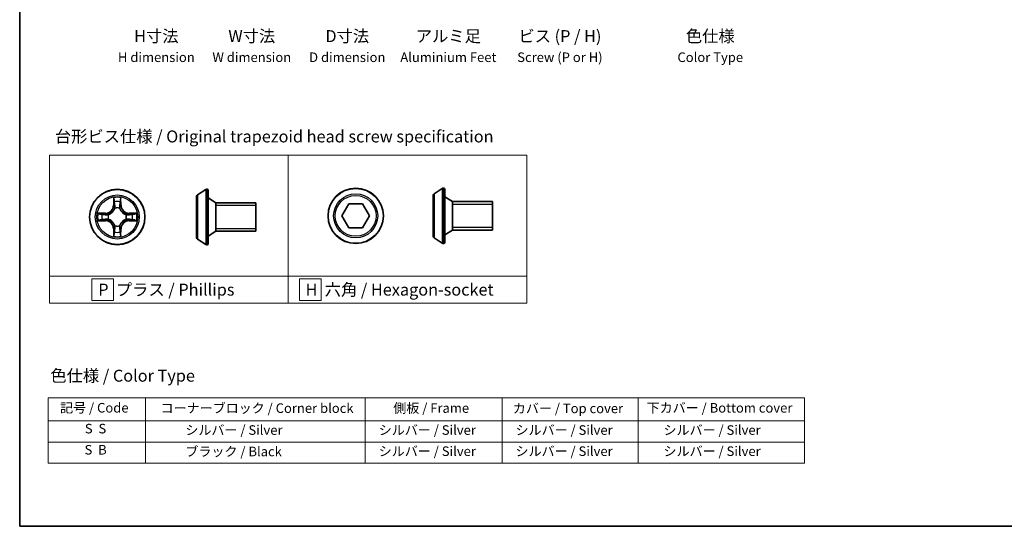
# Model space of a CAD drawing. Units: millimetres. Extents: x 7 to 8659, y 4 to 2112.
# Drawn here: x 7 to 110, y 4 to 57 of the extents above; entities that cross this region are included whole.
import ezdxf

# ---------------------------------------------------------------- set-up
doc = ezdxf.new("R2010")
doc.units = ezdxf.units.MM
doc.header["$LTSCALE"] = 0.5
for name, color, linetype, lineweight in [('Border (ISO)', 7, 'Continuous', 35), ('Sketch Geometry (ISO)', 7, 'Continuous', 18), ('Symbol (ISO)', 7, 'Continuous', 18), ('Visible (ISO)', 7, 'Continuous', 35), ('Visible Narrow (ISO)', 7, 'Continuous', 25)]:
    doc.layers.add(name, color=color, linetype=linetype, lineweight=lineweight)
doc.styles.add('Note Text (TK)', font='txt')
doc.styles.add('Note Text (TK2)', font='txt')

# ---------------------------------------------------------------- blocks, each defined once
blk = doc.blocks.new('Borders tk図枠')
at = {"layer": 'Border (ISO)'}
for p, q in [((14.5, 289), (14.5, 8)), ((14.5, 8), (405.5, 8))]:
    blk.add_line(p, q, dxfattribs=at)
blk = doc.blocks.new('Table2')
at = {"layer": 'Symbol (ISO)'}
for p, q in [((20.46, 34.92), (178.92, 34.92)), ((20.46, 34.92), (20.46, 30.08)), ((40.88, 34.92), (40.88, 30.08)), ((86.89, 34.92), (86.89, 30.08)), ((115.55, 34.92), (115.55, 30.08)), ((144.11, 34.92), (144.11, 30.08)), ((178.92, 34.92), (178.92, 30.08)), ((20.46, 30.08), (178.92, 30.08)), ((20.46, 30.08), (20.46, 21.22)), ((40.88, 30.08), (40.88, 21.22)), ((86.89, 30.08), (86.89, 21.22)), ((115.55, 30.08), (115.55, 21.22)), ((144.11, 30.08), (144.11, 21.22)), ((178.92, 30.08), (178.92, 21.22)), ((20.46, 25.65), (178.92, 25.65)), ((20.46, 21.22), (178.92, 21.22))]:
    blk.add_line(p, q, dxfattribs=at)
at = {"layer": 'Symbol (ISO)', "color": 7, "char_height": 2, "attachment_point": 7, "style": 'Note Text (TK2)'}
for s, insert in [('記号 / Code', (22.96, 31.2)), ('コーナーブロック / Corner block', (44.01, 31.12)), ('側板 / Frame', (92.77, 31.14)), ('カバー / Top cover', (117.82, 31.07)), ('下カバー / Bottom cover', (145.85, 31.18)), ('S  S', (28.15, 26.83)), ('            シルバー / Silver', (41.88, 26.53)), ('   シルバー / Silver', (87.89, 26.53)), ('   シルバー / Silver', (116.55, 26.53)), ('       シルバー / Silver', (145.11, 26.53)), ('S  B', (28.09, 22.4)), ('            ブラック / Black', (41.88, 22.04)), ('   シルバー / Silver', (87.89, 22.1)), ('   シルバー / Silver', (116.55, 22.1)), ('       シルバー / Silver', (145.11, 22.1))]:
    blk.add_mtext(s, dxfattribs=dict(at, insert=insert))

msp = doc.modelspace()

# ---------------------------------------------------------------- linework, layer by layer
at = {"layer": 'Sketch Geometry (ISO)'}
for p, q in [((10.3819, 42.8499), (35.3819, 42.8499)), ((10.3819, 30.2074), (10.3819, 42.8499)), ((35.3819, 42.8499), (35.3819, 30.2074)), ((35.3819, 42.8499), (60.3819, 42.8499)), ((35.3819, 30.2074), (35.3819, 42.8499)), ((60.3819, 42.8499), (60.3819, 30.2074)), ((35.3819, 30.2074), (10.3819, 30.2074)), ((10.3819, 30.2074), (35.3819, 30.2074)), ((10.3819, 27.3499), (10.3819, 30.2074)), ((60.3819, 30.2074), (35.3819, 30.2074)), ((35.3819, 30.2074), (35.3819, 27.3499)), ((35.3819, 30.2074), (60.3819, 30.2074)), ((35.3819, 27.3499), (35.3819, 30.2074)), ((60.3819, 30.2074), (60.3819, 27.3499)), ((17.0725, 29.9037), (14.8225, 29.9037)), ((14.8225, 29.9037), (14.8225, 27.6537)), ((17.0725, 27.6537), (17.0725, 29.9037)), ((38.8202, 29.9037), (36.5702, 29.9037)), ((36.5702, 29.9037), (36.5702, 27.6537)), ((38.8202, 27.6537), (38.8202, 29.9037)), ((35.3819, 27.3499), (10.3819, 27.3499)), ((14.8225, 27.6537), (17.0725, 27.6537)), ((60.3819, 27.3499), (35.3819, 27.3499)), ((36.5702, 27.6537), (38.8202, 27.6537))]:
    msp.add_line(p, q, dxfattribs=at)
at = {"layer": 'Visible (ISO)'}
for p, q in [((25.8769, 38.6955), (26.7362, 39.2541)), ((26.8859, 39.2864), (26.8452, 39.2864)), ((50.6626, 38.814), (51.5219, 39.3725)), ((51.6716, 39.4048), (51.6309, 39.4048)), ((51.7716, 39.3048), (51.7716, 33.7048)), ((25.7859, 38.5278), (25.7859, 34.2449)), ((26.9859, 39.1864), (26.9859, 33.5864)), ((27.7859, 37.8864), (26.9859, 38.3864)), ((50.5716, 38.6463), (50.5716, 34.3633)), ((52.5716, 38.0048), (51.7716, 38.5048)), ((27.7859, 37.8864), (27.7859, 34.8864)), ((31.9859, 37.8864), (27.7859, 37.8864)), ((27.7859, 37.8864), (27.7859, 34.8864)), ((31.9859, 37.8864), (31.9859, 34.8864)), ((41.0037, 36.5048), (41.7254, 37.7548)), ((41.7254, 37.7548), (43.1687, 37.7548)), ((43.1687, 37.7548), (43.8904, 36.5048)), ((52.5716, 38.0048), (52.5716, 35.0048)), ((56.7716, 38.0048), (52.5716, 38.0048)), ((52.5716, 38.0048), (52.5716, 35.0048)), ((56.7716, 38.0048), (56.7716, 35.0048)), ((41.7254, 35.2548), (41.0037, 36.5048)), ((43.8904, 36.5048), (43.1687, 35.2548)), ((43.1687, 35.2548), (41.7254, 35.2548)), ((25.8769, 34.0772), (26.7362, 33.5187)), ((27.7859, 34.8864), (26.9859, 34.3864)), ((31.9859, 34.8864), (27.7859, 34.8864)), ((50.6626, 34.1957), (51.5219, 33.6371)), ((52.5716, 35.0048), (51.7716, 34.5048)), ((56.7716, 35.0048), (52.5716, 35.0048)), ((26.8859, 33.4864), (26.8452, 33.4864)), ((51.6716, 33.6048), (51.6309, 33.6048))]:
    msp.add_line(p, q, dxfattribs=at)
for centre in [(17.4717, 36.3864), (42.447, 36.5048)]:
    msp.add_circle(centre, 2.9, dxfattribs=at)
for centre, radius, start, end in [((26.8452, 39.0864), 0.2, 90, 123.023868), ((26.8859, 39.1864), 0.1, 0, 90), ((51.6309, 39.2048), 0.2, 90, 123.023868), ((51.6716, 39.3048), 0.1, 0, 90), ((25.9859, 38.5278), 0.2, 123.023868, 180), ((50.7716, 38.6463), 0.2, 123.023868, 180), ((25.9859, 34.2449), 0.2, 180, 236.976132), ((50.7716, 34.3633), 0.2, 180, 236.976132), ((26.8452, 33.6864), 0.2, 236.976132, 270), ((26.8859, 33.5864), 0.1, 270, 0), ((51.6309, 33.8048), 0.2, 236.976132, 270), ((51.6716, 33.7048), 0.1, 270, 0)]:
    msp.add_arc(centre, radius, start, end, dxfattribs=at)
at = {"layer": 'Visible Narrow (ISO)'}
for p, q in [((26.7362, 39.2541), (26.7362, 33.5187)), ((26.8452, 39.2864), (26.8452, 33.4864)), ((26.8859, 33.4864), (26.8859, 39.2864)), ((51.5219, 39.3725), (51.5219, 33.6371)), ((51.6309, 39.4048), (51.6309, 33.6048)), ((51.6716, 33.6048), (51.6716, 39.4048)), ((17.0813, 38.4091), (17.0677, 37.6296)), ((17.8758, 37.6296), (17.8622, 38.4091)), ((25.8769, 38.6955), (25.8769, 34.0772)), ((50.6626, 38.814), (50.6626, 34.1957)), ((17.1175, 37.6287), (17.0677, 37.6296)), ((17.1175, 37.6287), (17.126, 38.1188)), ((17.1175, 37.6287), (17.1901, 37.6274)), ((17.2306, 37.3027), (17.2252, 37.3233)), ((17.7183, 37.3233), (17.7128, 37.3027)), ((17.826, 37.6287), (17.7533, 37.6274)), ((17.8174, 38.1188), (17.826, 37.6287)), ((17.826, 37.6287), (17.8758, 37.6296)), ((31.9859, 37.5854), (27.7859, 37.5854)), ((56.7716, 37.7038), (52.5716, 37.7038)), ((16.2285, 36.7904), (15.449, 36.7768)), ((15.7393, 36.7321), (16.2294, 36.7406)), ((16.2294, 36.7406), (16.2285, 36.7904)), ((16.2294, 36.7406), (16.2307, 36.668)), ((16.2294, 36.0321), (16.2307, 36.1048)), ((16.5348, 36.6329), (16.5554, 36.6275)), ((16.5554, 36.1453), (16.5348, 36.1399)), ((18.388, 36.6275), (18.4086, 36.6329)), ((18.4086, 36.1399), (18.388, 36.1453)), ((18.7141, 36.7406), (18.7128, 36.668)), ((18.7141, 36.0321), (18.7128, 36.1048)), ((18.7141, 36.7406), (18.7149, 36.7904)), ((18.7141, 36.7406), (19.2041, 36.7321)), ((19.4945, 36.7768), (18.7149, 36.7904)), ((15.449, 35.9959), (16.2285, 35.9823)), ((16.2294, 36.0321), (15.7393, 36.0407)), ((16.2294, 36.0321), (16.2285, 35.9823)), ((17.1175, 35.1441), (17.0677, 35.1432)), ((17.0677, 35.1432), (17.0813, 34.3637)), ((17.1175, 35.1441), (17.1901, 35.1453)), ((17.126, 34.654), (17.1175, 35.1441)), ((17.2252, 35.4495), (17.2306, 35.4701)), ((17.7128, 35.4701), (17.7183, 35.4495)), ((17.826, 35.1441), (17.7533, 35.1453)), ((17.826, 35.1441), (17.8174, 34.654)), ((17.826, 35.1441), (17.8758, 35.1432)), ((17.8622, 34.3637), (17.8758, 35.1432)), ((19.2041, 36.0407), (18.7141, 36.0321)), ((18.7141, 36.0321), (18.7149, 35.9823)), ((18.7149, 35.9823), (19.4945, 35.9959)), ((27.7859, 35.1874), (31.9859, 35.1874)), ((52.5716, 35.3058), (56.7716, 35.3058))]:
    msp.add_line(p, q, dxfattribs=at)
for centre, radius in [((17.4717, 36.3864), 2.8677), ((42.447, 36.5048), 2.8677), ((17.4717, 36.3864), 2.3092), ((17.4717, 36.3864), 2.1415), ((42.447, 36.5048), 2.3092), ((42.447, 36.5048), 2.1415)]:
    msp.add_circle(centre, radius, dxfattribs=at)
for centre, radius, start, end in [((17.4717, 36.3864), 2.0601, 79.074582, 100.925418), ((16.2136, 37.6445), 0.8542, 271, 359), ((16.2136, 37.6445), 0.904, 271, 359), ((17.4717, 36.3864), 1.6122, 79.692479, 100.307521), ((17.4717, 36.3864), 0.9688, 75.258044, 104.741956), ((17.4717, 36.3864), 0.9475, 75.258044, 104.741956), ((18.7298, 37.6445), 0.904, 181, 269), ((18.7298, 37.6445), 0.8542, 181, 269), ((17.4717, 36.3864), 2.0601, 169.074582, 190.925418), ((17.4717, 36.3864), 1.6122, 169.692479, 190.307521), ((17.4717, 36.3864), 0.9688, 165.258044, 194.741956), ((17.4717, 36.3864), 0.9475, 165.258044, 194.741956), ((17.4717, 36.3864), 0.9475, 345.258044, 14.741956), ((17.4717, 36.3864), 0.9688, 345.258044, 14.741956), ((17.4717, 36.3864), 1.6122, 349.692479, 10.307521), ((17.4717, 36.3864), 2.0601, 349.074582, 10.925418), ((16.2136, 35.1283), 0.8542, 1, 89), ((16.2136, 35.1283), 0.904, 1, 89), ((17.4717, 36.3864), 0.9688, 255.258044, 284.741956), ((17.4717, 36.3864), 0.9475, 255.258044, 284.741956), ((18.7298, 35.1283), 0.904, 91, 179), ((18.7298, 35.1283), 0.8542, 91, 179), ((17.4717, 36.3864), 2.0601, 259.074582, 280.925418), ((17.4717, 36.3864), 1.6122, 259.692479, 280.307521)]:
    msp.add_arc(centre, radius, start, end, dxfattribs=at)
for centre, major_axis, ratio, start_param, end_param in [((17.1758, 38.1179), (-0.05, -0.002), 0.54850665, 4.7835784, 6.17876057), ((17.1913, 37.9285), (-0.0494, -0.008), 0.89574018, 4.73044269, 6.08586581), ((17.2366, 37.28), (-0.0492, 0.0091), 0.87684642, 5.10328313, 6.10089396), ((17.2366, 37.28), (-0.0477, 0.0149), 0.41070123, 4.96449783, 6.18744952), ((17.2399, 37.6266), (-0.0494, -0.008), 0.89572054, 4.73483766, 6.08588361), ((17.7035, 37.6266), (0.0494, -0.008), 0.89572054, 0.1973017, 1.54834765), ((17.7069, 37.28), (0.0477, 0.0149), 0.41070123, 0.09573579, 1.31868747), ((17.7069, 37.28), (0.0492, 0.0091), 0.87684641, 0.18229136, 1.17990219), ((17.7522, 37.9285), (0.0494, -0.008), 0.89574018, 0.19731949, 1.55274262), ((17.7676, 38.1179), (0.05, -0.002), 0.54850665, 0.10442473, 1.4996069), ((15.7402, 36.6823), (0.002, 0.05), 0.54850665, 0.10442473, 1.4996069), ((15.9296, 36.6668), (0.008, 0.0494), 0.89574018, 0.19731949, 1.55274262), ((16.2315, 36.6182), (0.008, 0.0494), 0.89572054, 0.1973017, 1.54834765), ((16.2315, 36.1546), (0.008, -0.0494), 0.89572054, 4.73483766, 6.08588361), ((16.5781, 36.6215), (-0.0091, 0.0492), 0.87684641, 0.18229136, 1.17990219), ((16.5781, 36.1513), (-0.0091, -0.0492), 0.87684642, 5.10328313, 6.10089396), ((16.5781, 36.6215), (-0.0149, 0.0477), 0.41070123, 0.09573579, 1.31868747), ((16.5781, 36.1513), (-0.0149, -0.0477), 0.41070123, 4.96449783, 6.18744952), ((18.3653, 36.6215), (0.0091, 0.0492), 0.87684642, 5.10328313, 6.10089396), ((18.3653, 36.6215), (0.0149, 0.0477), 0.41070123, 4.96449783, 6.18744952), ((18.3653, 36.1513), (0.0149, -0.0477), 0.41070123, 0.09573579, 1.31868747), ((18.3653, 36.1513), (0.0091, -0.0492), 0.87684641, 0.18229136, 1.17990219), ((18.7119, 36.6182), (-0.008, 0.0494), 0.89572054, 4.73483766, 6.08588361), ((18.7119, 36.1546), (-0.008, -0.0494), 0.89572054, 0.1973017, 1.54834765), ((19.0138, 36.6668), (-0.008, 0.0494), 0.89574018, 4.73044269, 6.08586581), ((19.2032, 36.6823), (-0.002, 0.05), 0.54850665, 4.7835784, 6.17876057), ((15.7402, 36.0905), (0.002, -0.05), 0.54850665, 4.7835784, 6.17876057), ((15.9296, 36.1059), (0.008, -0.0494), 0.89574018, 4.73044269, 6.08586581), ((17.2366, 35.4928), (-0.0492, -0.0091), 0.87684641, 0.18229136, 1.17990219), ((17.2366, 35.4928), (-0.0477, -0.0149), 0.41070123, 0.09573579, 1.31868747), ((17.2399, 35.1462), (-0.0494, 0.008), 0.89572054, 0.1973017, 1.54834765), ((17.7035, 35.1462), (0.0494, 0.008), 0.89572054, 4.73483766, 6.08588361), ((17.7069, 35.4928), (0.0477, -0.0149), 0.41070123, 4.96449783, 6.18744952), ((17.7069, 35.4928), (0.0492, -0.0091), 0.87684642, 5.10328313, 6.10089396), ((19.0138, 36.1059), (-0.008, -0.0494), 0.89574018, 0.19731949, 1.55274262), ((19.2032, 36.0905), (-0.002, -0.05), 0.54850665, 0.10442473, 1.4996069), ((17.1758, 34.6549), (-0.05, 0.002), 0.54850665, 0.10442473, 1.4996069), ((17.1913, 34.8443), (-0.0494, 0.008), 0.89574018, 0.19731949, 1.55274262), ((17.7522, 34.8443), (0.0494, 0.008), 0.89574018, 4.73044269, 6.08586581), ((17.7676, 34.6549), (0.05, 0.002), 0.54850665, 4.7835784, 6.17876057)]:
    msp.add_ellipse(centre, major_axis=major_axis, ratio=ratio, start_param=start_param, end_param=end_param, dxfattribs=at)
for points, knots in [([(17.1712, 38.1451), (17.1708, 38.1602), (17.1687, 38.1756), (17.1602, 38.2166), (17.152, 38.2422), (17.1339, 38.2909), (17.1243, 38.3139), (17.1035, 38.3611), (17.0923, 38.3852), (17.0813, 38.4091)], [0, 0, 0, 0, 0.0059340385, 0.0059340385, 0.0154285, 0.0154285, 0.0237449879, 0.0237449879, 0.0323943032, 0.0323943032, 0.0323943032, 0.0323943032]), ([(17.0813, 38.4091), (17.0868, 38.3828), (17.0924, 38.3563), (17.1028, 38.3044), (17.1076, 38.279), (17.1166, 38.2255), (17.1206, 38.1973), (17.1248, 38.1523), (17.1258, 38.1353), (17.126, 38.1188)], [-0.0323943032, -0.0323943032, -0.0323943032, -0.0323943032, -0.0237449879, -0.0237449879, -0.0154285, -0.0154285, -0.0059340385, -0.0059340385, 0, 0, 0, 0]), ([(17.8622, 38.4091), (17.8487, 38.38), (17.8351, 38.3505), (17.8065, 38.284), (17.7922, 38.2473), (17.7768, 38.1886), (17.7728, 38.1664), (17.7723, 38.1451)], [-0.0003383294, -0.0003383294, -0.0003383294, -0.0003383294, 0.0102009359, 0.0102009359, 0.0236501899, 0.0236501899, 0.0320559737, 0.0320559737, 0.0320559737, 0.0320559737]), ([(17.8174, 38.1188), (17.8177, 38.1422), (17.8196, 38.1666), (17.8273, 38.231), (17.8344, 38.2714), (17.8486, 38.3446), (17.8554, 38.377), (17.8622, 38.4091)], [-0.0320559737, -0.0320559737, -0.0320559737, -0.0320559737, -0.0236501899, -0.0236501899, -0.0102009359, -0.0102009359, 0.0003383294, 0.0003383294, 0.0003383294, 0.0003383294]), ([(16.5554, 36.6275), (16.5713, 36.6327), (16.5872, 36.6382), (16.6832, 36.6748), (16.7623, 36.7164), (16.885, 36.8043), (16.9306, 36.843), (16.9729, 36.8852), (17.0151, 36.9275), (17.0538, 36.9732), (17.1417, 37.0958), (17.1833, 37.1749), (17.2199, 37.2709), (17.2255, 37.2868), (17.2306, 37.3027)], [-0.174866013, -0.174866013, -0.174866013, -0.174866013, -0.16940495, -0.16940495, -0.141674077, -0.141674077, -0.124342281, -0.124342281, -0.124342281, -0.107010485, -0.107010485, -0.079279611, -0.079279611, -0.073818549, -0.073818549, -0.073818549, -0.073818549]), ([(17.1897, 37.2967), (17.185, 37.2816), (17.1799, 37.2665), (17.1467, 37.1753), (17.1088, 37.1003), (17.0286, 36.9853), (16.9933, 36.9428), (16.9543, 36.9038), (16.9153, 36.8649), (16.8728, 36.8295), (16.7578, 36.7493), (16.6828, 36.7114), (16.5916, 36.6782), (16.5765, 36.6731), (16.5614, 36.6684)], [0.073818549, 0.073818549, 0.073818549, 0.073818549, 0.079279611, 0.079279611, 0.107010485, 0.107010485, 0.124342281, 0.124342281, 0.124342281, 0.141674077, 0.141674077, 0.16940495, 0.16940495, 0.174866013, 0.174866013, 0.174866013, 0.174866013]), ([(17.126, 38.1188), (17.1276, 38.0784), (17.1298, 38.0416), (17.135, 37.9776), (17.1381, 37.9505), (17.1415, 37.9293)], [0, 0, 0, 0, 0.014491423, 0.014491423, 0.0289828459, 0.0289828459, 0.0289828459, 0.0289828459]), ([(17.1415, 37.9293), (17.1496, 37.879), (17.1577, 37.8287), (17.1739, 37.7281), (17.182, 37.6778), (17.1901, 37.6274)], [0, 0, 0, 0, 0.0343899271, 0.0343899271, 0.0687798542, 0.0687798542, 0.0687798542, 0.0687798542]), ([(17.1833, 37.9725), (17.1802, 37.9918), (17.1776, 38.0165), (17.1736, 38.0747), (17.1721, 38.1083), (17.1712, 38.1451)], [-0.0289828459, -0.0289828459, -0.0289828459, -0.0289828459, -0.014491423, -0.014491423, 0, 0, 0, 0]), ([(17.2317, 37.6706), (17.2236, 37.7209), (17.2156, 37.7713), (17.1994, 37.8719), (17.1913, 37.9222), (17.1833, 37.9725)], [-0.0687798542, -0.0687798542, -0.0687798542, -0.0687798542, -0.0343899271, -0.0343899271, 0, 0, 0, 0]), ([(17.1901, 37.6274), (17.2017, 37.5591), (17.2063, 37.4894), (17.2012, 37.3782), (17.1969, 37.3379), (17.1897, 37.2967)], [0, 0, 0, 0, 0.0491206273, 0.0491206273, 0.0764653604, 0.0764653604, 0.0764653604, 0.0764653604]), ([(17.2252, 37.3233), (17.234, 37.3666), (17.2394, 37.4089), (17.247, 37.5256), (17.2432, 37.5987), (17.2317, 37.6706)], [-0.0764653604, -0.0764653604, -0.0764653604, -0.0764653604, -0.0491206273, -0.0491206273, 0, 0, 0, 0]), ([(17.7118, 37.6706), (17.7003, 37.5987), (17.6964, 37.5256), (17.704, 37.4089), (17.7094, 37.3666), (17.7183, 37.3233)], [-0.0982412545, -0.0982412545, -0.0982412545, -0.0982412545, -0.0491206273, -0.0491206273, -0.0217758941, -0.0217758941, -0.0217758941, -0.0217758941]), ([(17.7602, 37.9725), (17.7521, 37.9222), (17.744, 37.8719), (17.7279, 37.7713), (17.7198, 37.7209), (17.7118, 37.6706)], [-0.0687798542, -0.0687798542, -0.0687798542, -0.0687798542, -0.0343899271, -0.0343899271, 0, 0, 0, 0]), ([(17.7128, 37.3027), (17.718, 37.2868), (17.7236, 37.2709), (17.7601, 37.1749), (17.8018, 37.0958), (17.8896, 36.9732), (17.9283, 36.9275), (17.9706, 36.8852), (18.0128, 36.843), (18.0585, 36.8043), (18.1812, 36.7164), (18.2603, 36.6748), (18.3563, 36.6382), (18.3721, 36.6327), (18.388, 36.6275)], [-0.174866013, -0.174866013, -0.174866013, -0.174866013, -0.16940495, -0.16940495, -0.141674077, -0.141674077, -0.124342281, -0.124342281, -0.124342281, -0.107010485, -0.107010485, -0.079279611, -0.079279611, -0.073818549, -0.073818549, -0.073818549, -0.073818549]), ([(17.7538, 37.2967), (17.7465, 37.3379), (17.7422, 37.3782), (17.7371, 37.4894), (17.7417, 37.5591), (17.7533, 37.6274)], [0.0217758941, 0.0217758941, 0.0217758941, 0.0217758941, 0.0491206273, 0.0491206273, 0.0982412545, 0.0982412545, 0.0982412545, 0.0982412545]), ([(17.7533, 37.6274), (17.7615, 37.6778), (17.7696, 37.7281), (17.7858, 37.8287), (17.7939, 37.879), (17.802, 37.9293)], [0, 0, 0, 0, 0.0343899271, 0.0343899271, 0.0687798542, 0.0687798542, 0.0687798542, 0.0687798542]), ([(18.382, 36.6684), (18.3669, 36.6731), (18.3518, 36.6782), (18.2606, 36.7114), (18.1856, 36.7493), (18.0707, 36.8295), (18.0282, 36.8649), (17.9892, 36.9038), (17.9502, 36.9428), (17.9148, 36.9853), (17.8346, 37.1003), (17.7968, 37.1753), (17.7635, 37.2665), (17.7585, 37.2816), (17.7538, 37.2967)], [0.073818549, 0.073818549, 0.073818549, 0.073818549, 0.079279611, 0.079279611, 0.107010485, 0.107010485, 0.124342281, 0.124342281, 0.124342281, 0.141674077, 0.141674077, 0.16940495, 0.16940495, 0.174866013, 0.174866013, 0.174866013, 0.174866013]), ([(17.7723, 38.1451), (17.7714, 38.1086), (17.7699, 38.0752), (17.7659, 38.0168), (17.7633, 37.992), (17.7602, 37.9725)], [-0.0289828459, -0.0289828459, -0.0289828459, -0.0289828459, -0.0145850634, -0.0145850634, 0, 0, 0, 0]), ([(17.802, 37.9293), (17.8054, 37.9507), (17.8085, 37.978), (17.8137, 38.0421), (17.8158, 38.0787), (17.8174, 38.1188)], [0, 0, 0, 0, 0.0145850634, 0.0145850634, 0.0289828459, 0.0289828459, 0.0289828459, 0.0289828459]), ([(15.7393, 36.7321), (15.7159, 36.7323), (15.6915, 36.7343), (15.6271, 36.7419), (15.5867, 36.749), (15.5135, 36.7633), (15.4811, 36.7701), (15.449, 36.7768)], [-0.0320559737, -0.0320559737, -0.0320559737, -0.0320559737, -0.0236501899, -0.0236501899, -0.0102009359, -0.0102009359, 0.0003383294, 0.0003383294, 0.0003383294, 0.0003383294]), ([(15.449, 36.7768), (15.4781, 36.7634), (15.5076, 36.7497), (15.5741, 36.7211), (15.6109, 36.7068), (15.6695, 36.6914), (15.6917, 36.6875), (15.713, 36.6869)], [-0.0003383294, -0.0003383294, -0.0003383294, -0.0003383294, 0.0102009359, 0.0102009359, 0.0236501899, 0.0236501899, 0.0320559737, 0.0320559737, 0.0320559737, 0.0320559737]), ([(15.713, 36.6869), (15.7496, 36.686), (15.7829, 36.6845), (15.8413, 36.6805), (15.8662, 36.6779), (15.8856, 36.6749)], [-0.0289828459, -0.0289828459, -0.0289828459, -0.0289828459, -0.0145850634, -0.0145850634, 0, 0, 0, 0]), ([(15.9288, 36.7166), (15.9074, 36.7201), (15.8801, 36.7232), (15.8161, 36.7284), (15.7794, 36.7305), (15.7393, 36.7321)], [0, 0, 0, 0, 0.0145850634, 0.0145850634, 0.0289828459, 0.0289828459, 0.0289828459, 0.0289828459]), ([(15.8856, 36.6749), (15.9359, 36.6668), (15.9862, 36.6587), (16.0869, 36.6426), (16.1372, 36.6345), (16.1875, 36.6264)], [-0.0687798542, -0.0687798542, -0.0687798542, -0.0687798542, -0.0343899271, -0.0343899271, 0, 0, 0, 0]), ([(16.1875, 36.1463), (16.1372, 36.1383), (16.0869, 36.1302), (15.9862, 36.1141), (15.9359, 36.106), (15.8856, 36.0979)], [-0.0687798542, -0.0687798542, -0.0687798542, -0.0687798542, -0.0343899271, -0.0343899271, 0, 0, 0, 0]), ([(16.2307, 36.668), (16.1803, 36.6761), (16.13, 36.6842), (16.0294, 36.7004), (15.9791, 36.7085), (15.9288, 36.7166)], [0, 0, 0, 0, 0.0343899271, 0.0343899271, 0.0687798542, 0.0687798542, 0.0687798542, 0.0687798542]), ([(15.9288, 36.0561), (15.9791, 36.0642), (16.0294, 36.0723), (16.13, 36.0886), (16.1803, 36.0967), (16.2307, 36.1048)], [0, 0, 0, 0, 0.0343899271, 0.0343899271, 0.0687798542, 0.0687798542, 0.0687798542, 0.0687798542]), ([(16.1875, 36.6264), (16.2594, 36.6149), (16.3325, 36.6111), (16.4492, 36.6187), (16.4915, 36.6241), (16.5348, 36.6329)], [-0.0982412545, -0.0982412545, -0.0982412545, -0.0982412545, -0.0491206273, -0.0491206273, -0.0217758941, -0.0217758941, -0.0217758941, -0.0217758941]), ([(16.5348, 36.1399), (16.4915, 36.1487), (16.4492, 36.1541), (16.3325, 36.1617), (16.2594, 36.1579), (16.1875, 36.1463)], [-0.0764653604, -0.0764653604, -0.0764653604, -0.0764653604, -0.0491206273, -0.0491206273, 0, 0, 0, 0]), ([(16.5614, 36.6684), (16.5202, 36.6612), (16.4799, 36.6569), (16.3687, 36.6518), (16.2991, 36.6564), (16.2307, 36.668)], [0.0217758941, 0.0217758941, 0.0217758941, 0.0217758941, 0.0491206273, 0.0491206273, 0.0982412545, 0.0982412545, 0.0982412545, 0.0982412545]), ([(16.2307, 36.1048), (16.2991, 36.1164), (16.3687, 36.121), (16.4799, 36.1159), (16.5202, 36.1116), (16.5614, 36.1043)], [0, 0, 0, 0, 0.0491206273, 0.0491206273, 0.0764653604, 0.0764653604, 0.0764653604, 0.0764653604]), ([(17.2306, 35.4701), (17.2255, 35.486), (17.2199, 35.5018), (17.1833, 35.5978), (17.1417, 35.677), (17.0538, 35.7996), (17.0151, 35.8453), (16.9729, 35.8875), (16.9306, 35.9298), (16.885, 35.9685), (16.7623, 36.0563), (16.6832, 36.098), (16.5872, 36.1345), (16.5713, 36.1401), (16.5554, 36.1453)], [-0.174866013, -0.174866013, -0.174866013, -0.174866013, -0.16940495, -0.16940495, -0.141674077, -0.141674077, -0.124342281, -0.124342281, -0.124342281, -0.107010485, -0.107010485, -0.079279611, -0.079279611, -0.073818549, -0.073818549, -0.073818549, -0.073818549]), ([(16.5614, 36.1043), (16.5765, 36.0996), (16.5916, 36.0946), (16.6828, 36.0614), (16.7578, 36.0235), (16.8728, 35.9433), (16.9153, 35.9079), (16.9543, 35.8689), (16.9933, 35.8299), (17.0286, 35.7874), (17.1088, 35.6725), (17.1467, 35.5975), (17.1799, 35.5063), (17.185, 35.4912), (17.1897, 35.4761)], [0.073818549, 0.073818549, 0.073818549, 0.073818549, 0.079279611, 0.079279611, 0.107010485, 0.107010485, 0.124342281, 0.124342281, 0.124342281, 0.141674077, 0.141674077, 0.16940495, 0.16940495, 0.174866013, 0.174866013, 0.174866013, 0.174866013]), ([(18.388, 36.1453), (18.3721, 36.1401), (18.3563, 36.1345), (18.2603, 36.098), (18.1812, 36.0563), (18.0585, 35.9685), (18.0128, 35.9298), (17.9706, 35.8875), (17.9283, 35.8453), (17.8896, 35.7996), (17.8018, 35.677), (17.7601, 35.5978), (17.7236, 35.5018), (17.718, 35.486), (17.7128, 35.4701)], [-0.174866013, -0.174866013, -0.174866013, -0.174866013, -0.16940495, -0.16940495, -0.141674077, -0.141674077, -0.124342281, -0.124342281, -0.124342281, -0.107010485, -0.107010485, -0.079279611, -0.079279611, -0.073818549, -0.073818549, -0.073818549, -0.073818549]), ([(17.7538, 35.4761), (17.7585, 35.4912), (17.7635, 35.5063), (17.7968, 35.5975), (17.8346, 35.6725), (17.9148, 35.7874), (17.9502, 35.8299), (17.9892, 35.8689), (18.0282, 35.9079), (18.0707, 35.9433), (18.1856, 36.0235), (18.2606, 36.0614), (18.3518, 36.0946), (18.3669, 36.0996), (18.382, 36.1043)], [0.073818549, 0.073818549, 0.073818549, 0.073818549, 0.079279611, 0.079279611, 0.107010485, 0.107010485, 0.124342281, 0.124342281, 0.124342281, 0.141674077, 0.141674077, 0.16940495, 0.16940495, 0.174866013, 0.174866013, 0.174866013, 0.174866013]), ([(18.7128, 36.668), (18.6444, 36.6564), (18.5747, 36.6518), (18.4636, 36.6569), (18.4233, 36.6612), (18.382, 36.6684)], [0, 0, 0, 0, 0.0491206273, 0.0491206273, 0.0764653604, 0.0764653604, 0.0764653604, 0.0764653604]), ([(18.382, 36.1043), (18.4233, 36.1116), (18.4636, 36.1159), (18.5747, 36.121), (18.6444, 36.1164), (18.7128, 36.1048)], [0.0217758941, 0.0217758941, 0.0217758941, 0.0217758941, 0.0491206273, 0.0491206273, 0.0982412545, 0.0982412545, 0.0982412545, 0.0982412545]), ([(18.4086, 36.6329), (18.452, 36.6241), (18.4942, 36.6187), (18.6109, 36.6111), (18.6841, 36.6149), (18.7559, 36.6264)], [-0.0764653604, -0.0764653604, -0.0764653604, -0.0764653604, -0.0491206273, -0.0491206273, 0, 0, 0, 0]), ([(18.7559, 36.1463), (18.6841, 36.1579), (18.6109, 36.1617), (18.4942, 36.1541), (18.452, 36.1487), (18.4086, 36.1399)], [-0.0982412545, -0.0982412545, -0.0982412545, -0.0982412545, -0.0491206273, -0.0491206273, -0.0217758941, -0.0217758941, -0.0217758941, -0.0217758941]), ([(19.0147, 36.7166), (18.9644, 36.7085), (18.9141, 36.7004), (18.8134, 36.6842), (18.7631, 36.6761), (18.7128, 36.668)], [0, 0, 0, 0, 0.0343899271, 0.0343899271, 0.0687798542, 0.0687798542, 0.0687798542, 0.0687798542]), ([(18.7128, 36.1048), (18.7631, 36.0967), (18.8134, 36.0886), (18.9141, 36.0723), (18.9644, 36.0642), (19.0147, 36.0561)], [0, 0, 0, 0, 0.0343899271, 0.0343899271, 0.0687798542, 0.0687798542, 0.0687798542, 0.0687798542]), ([(18.7559, 36.6264), (18.8063, 36.6345), (18.8566, 36.6426), (18.9572, 36.6587), (19.0076, 36.6668), (19.0579, 36.6749)], [-0.0687798542, -0.0687798542, -0.0687798542, -0.0687798542, -0.0343899271, -0.0343899271, 0, 0, 0, 0]), ([(19.0579, 36.0979), (19.0076, 36.106), (18.9572, 36.1141), (18.8566, 36.1302), (18.8063, 36.1383), (18.7559, 36.1463)], [-0.0687798542, -0.0687798542, -0.0687798542, -0.0687798542, -0.0343899271, -0.0343899271, 0, 0, 0, 0]), ([(19.2041, 36.7321), (19.1638, 36.7305), (19.1269, 36.7283), (19.063, 36.7231), (19.0359, 36.7201), (19.0147, 36.7166)], [0, 0, 0, 0, 0.014491423, 0.014491423, 0.0289828459, 0.0289828459, 0.0289828459, 0.0289828459]), ([(19.0579, 36.6749), (19.0772, 36.6779), (19.1018, 36.6805), (19.1601, 36.6845), (19.1937, 36.686), (19.2304, 36.6869)], [-0.0289828459, -0.0289828459, -0.0289828459, -0.0289828459, -0.014491423, -0.014491423, 0, 0, 0, 0]), ([(19.4945, 36.7768), (19.4681, 36.7713), (19.4416, 36.7657), (19.3897, 36.7553), (19.3643, 36.7505), (19.3108, 36.7415), (19.2826, 36.7375), (19.2376, 36.7333), (19.2206, 36.7323), (19.2041, 36.7321)], [-0.0323943032, -0.0323943032, -0.0323943032, -0.0323943032, -0.0237449879, -0.0237449879, -0.0154285, -0.0154285, -0.0059340385, -0.0059340385, 0, 0, 0, 0]), ([(19.2304, 36.6869), (19.2455, 36.6873), (19.261, 36.6894), (19.3019, 36.6979), (19.3276, 36.7061), (19.3762, 36.7242), (19.3993, 36.7338), (19.4464, 36.7546), (19.4705, 36.7658), (19.4945, 36.7768)], [0, 0, 0, 0, 0.0059340385, 0.0059340385, 0.0154285, 0.0154285, 0.0237449879, 0.0237449879, 0.0323943032, 0.0323943032, 0.0323943032, 0.0323943032]), ([(15.713, 36.0858), (15.698, 36.0855), (15.6825, 36.0834), (15.6415, 36.0749), (15.6159, 36.0667), (15.5672, 36.0486), (15.5442, 36.0389), (15.497, 36.0181), (15.4729, 36.007), (15.449, 35.9959)], [0, 0, 0, 0, 0.0059340385, 0.0059340385, 0.0154285, 0.0154285, 0.0237449879, 0.0237449879, 0.0323943032, 0.0323943032, 0.0323943032, 0.0323943032]), ([(15.449, 35.9959), (15.4753, 36.0015), (15.5019, 36.0071), (15.5538, 36.0174), (15.5791, 36.0222), (15.6327, 36.0312), (15.6608, 36.0353), (15.7058, 36.0395), (15.7228, 36.0405), (15.7393, 36.0407)], [-0.0323943032, -0.0323943032, -0.0323943032, -0.0323943032, -0.0237449879, -0.0237449879, -0.0154285, -0.0154285, -0.0059340385, -0.0059340385, 0, 0, 0, 0]), ([(15.8856, 36.0979), (15.8663, 36.0949), (15.8416, 36.0923), (15.7834, 36.0882), (15.7498, 36.0868), (15.713, 36.0858)], [-0.0289828459, -0.0289828459, -0.0289828459, -0.0289828459, -0.014491423, -0.014491423, 0, 0, 0, 0]), ([(15.7393, 36.0407), (15.7797, 36.0423), (15.8165, 36.0444), (15.8805, 36.0497), (15.9076, 36.0527), (15.9288, 36.0561)], [0, 0, 0, 0, 0.014491423, 0.014491423, 0.0289828459, 0.0289828459, 0.0289828459, 0.0289828459]), ([(17.1901, 35.1453), (17.182, 35.095), (17.1739, 35.0447), (17.1577, 34.9441), (17.1496, 34.8937), (17.1415, 34.8434)], [0, 0, 0, 0, 0.0343899271, 0.0343899271, 0.0687798542, 0.0687798542, 0.0687798542, 0.0687798542]), ([(17.1833, 34.8002), (17.1913, 34.8505), (17.1994, 34.9009), (17.2156, 35.0015), (17.2236, 35.0518), (17.2317, 35.1022)], [-0.0687798542, -0.0687798542, -0.0687798542, -0.0687798542, -0.0343899271, -0.0343899271, 0, 0, 0, 0]), ([(17.1897, 35.4761), (17.1969, 35.4349), (17.2012, 35.3946), (17.2063, 35.2834), (17.2017, 35.2137), (17.1901, 35.1453)], [0.0217758941, 0.0217758941, 0.0217758941, 0.0217758941, 0.0491206273, 0.0491206273, 0.0982412545, 0.0982412545, 0.0982412545, 0.0982412545]), ([(17.2317, 35.1022), (17.2432, 35.1741), (17.247, 35.2472), (17.2394, 35.3639), (17.234, 35.4062), (17.2252, 35.4495)], [-0.0982412545, -0.0982412545, -0.0982412545, -0.0982412545, -0.0491206273, -0.0491206273, -0.0217758941, -0.0217758941, -0.0217758941, -0.0217758941]), ([(17.7183, 35.4495), (17.7094, 35.4062), (17.704, 35.3639), (17.6964, 35.2472), (17.7003, 35.1741), (17.7118, 35.1022)], [-0.0764653604, -0.0764653604, -0.0764653604, -0.0764653604, -0.0491206273, -0.0491206273, 0, 0, 0, 0]), ([(17.7118, 35.1022), (17.7198, 35.0518), (17.7279, 35.0015), (17.744, 34.9009), (17.7521, 34.8505), (17.7602, 34.8002)], [-0.0687798542, -0.0687798542, -0.0687798542, -0.0687798542, -0.0343899271, -0.0343899271, 0, 0, 0, 0]), ([(17.7533, 35.1453), (17.7417, 35.2137), (17.7371, 35.2834), (17.7422, 35.3946), (17.7465, 35.4349), (17.7538, 35.4761)], [0, 0, 0, 0, 0.0491206273, 0.0491206273, 0.0764653604, 0.0764653604, 0.0764653604, 0.0764653604]), ([(17.802, 34.8434), (17.7939, 34.8937), (17.7858, 34.9441), (17.7696, 35.0447), (17.7615, 35.095), (17.7533, 35.1453)], [0, 0, 0, 0, 0.0343899271, 0.0343899271, 0.0687798542, 0.0687798542, 0.0687798542, 0.0687798542]), ([(19.0147, 36.0561), (19.036, 36.0527), (19.0633, 36.0496), (19.1274, 36.0444), (19.164, 36.0423), (19.2041, 36.0407)], [0, 0, 0, 0, 0.0145850634, 0.0145850634, 0.0289828459, 0.0289828459, 0.0289828459, 0.0289828459]), ([(19.2304, 36.0858), (19.1939, 36.0868), (19.1605, 36.0882), (19.1022, 36.0923), (19.0773, 36.0948), (19.0579, 36.0979)], [-0.0289828459, -0.0289828459, -0.0289828459, -0.0289828459, -0.0145850634, -0.0145850634, 0, 0, 0, 0]), ([(19.2041, 36.0407), (19.2275, 36.0404), (19.2519, 36.0385), (19.3163, 36.0309), (19.3567, 36.0238), (19.43, 36.0095), (19.4624, 36.0027), (19.4945, 35.9959)], [-0.0320559737, -0.0320559737, -0.0320559737, -0.0320559737, -0.0236501899, -0.0236501899, -0.0102009359, -0.0102009359, 0.0003383294, 0.0003383294, 0.0003383294, 0.0003383294]), ([(19.4945, 35.9959), (19.4653, 36.0094), (19.4359, 36.023), (19.3693, 36.0516), (19.3326, 36.0659), (19.274, 36.0813), (19.2518, 36.0853), (19.2304, 36.0858)], [-0.0003383294, -0.0003383294, -0.0003383294, -0.0003383294, 0.0102009359, 0.0102009359, 0.0236501899, 0.0236501899, 0.0320559737, 0.0320559737, 0.0320559737, 0.0320559737]), ([(17.126, 34.654), (17.1258, 34.6306), (17.1238, 34.6062), (17.1162, 34.5418), (17.1091, 34.5014), (17.0948, 34.4281), (17.088, 34.3957), (17.0813, 34.3637)], [-0.0320559737, -0.0320559737, -0.0320559737, -0.0320559737, -0.0236501899, -0.0236501899, -0.0102009359, -0.0102009359, 0.0003383294, 0.0003383294, 0.0003383294, 0.0003383294]), ([(17.0813, 34.3637), (17.0947, 34.3928), (17.1084, 34.4222), (17.137, 34.4888), (17.1513, 34.5255), (17.1667, 34.5841), (17.1707, 34.6063), (17.1712, 34.6277)], [-0.0003383294, -0.0003383294, -0.0003383294, -0.0003383294, 0.0102009359, 0.0102009359, 0.0236501899, 0.0236501899, 0.0320559737, 0.0320559737, 0.0320559737, 0.0320559737]), ([(17.1415, 34.8434), (17.138, 34.8221), (17.135, 34.7948), (17.1298, 34.7307), (17.1276, 34.6941), (17.126, 34.654)], [0, 0, 0, 0, 0.0145850634, 0.0145850634, 0.0289828459, 0.0289828459, 0.0289828459, 0.0289828459]), ([(17.1712, 34.6277), (17.1721, 34.6642), (17.1736, 34.6976), (17.1776, 34.756), (17.1802, 34.7808), (17.1833, 34.8002)], [-0.0289828459, -0.0289828459, -0.0289828459, -0.0289828459, -0.0145850634, -0.0145850634, 0, 0, 0, 0]), ([(17.7602, 34.8002), (17.7632, 34.7809), (17.7658, 34.7563), (17.7699, 34.698), (17.7713, 34.6645), (17.7723, 34.6277)], [-0.0289828459, -0.0289828459, -0.0289828459, -0.0289828459, -0.014491423, -0.014491423, 0, 0, 0, 0]), ([(17.7723, 34.6277), (17.7726, 34.6126), (17.7747, 34.5971), (17.7833, 34.5562), (17.7914, 34.5306), (17.8095, 34.4819), (17.8192, 34.4588), (17.84, 34.4117), (17.8511, 34.3876), (17.8622, 34.3637)], [0, 0, 0, 0, 0.0059340385, 0.0059340385, 0.0154285, 0.0154285, 0.0237449879, 0.0237449879, 0.0323943032, 0.0323943032, 0.0323943032, 0.0323943032]), ([(17.8174, 34.654), (17.8158, 34.6944), (17.8137, 34.7312), (17.8085, 34.7951), (17.8054, 34.8222), (17.802, 34.8434)], [0, 0, 0, 0, 0.014491423, 0.014491423, 0.0289828459, 0.0289828459, 0.0289828459, 0.0289828459]), ([(17.8622, 34.3637), (17.8566, 34.39), (17.8511, 34.4165), (17.8407, 34.4684), (17.8359, 34.4938), (17.8269, 34.5473), (17.8228, 34.5755), (17.8186, 34.6205), (17.8176, 34.6375), (17.8174, 34.654)], [-0.0323943032, -0.0323943032, -0.0323943032, -0.0323943032, -0.0237449879, -0.0237449879, -0.0154285, -0.0154285, -0.0059340385, -0.0059340385, 0, 0, 0, 0])]:
    msp.add_open_spline(points, degree=3, knots=knots, dxfattribs=at)

# ---------------------------------------------------------------- block references
at = {"xscale": 0.5, "yscale": 0.5, "zscale": 0.5}
for name in ['Borders tk図枠', 'Table2']:
    msp.add_blockref(name, (0, 0), dxfattribs=at)

# ---------------------------------------------------------------- texts
at = {"layer": 'Symbol (ISO)', "color": 7, "char_height": 1.25, "style": 'Note Text (TK)'}
for s, insert, attachment_point, line_spacing_factor in [('H寸法\\P{\\H0.8x;H dimension\\H1.72342x; }', (21.5651, 55.9511), 2, 1.121739), ('W寸法\\P{\\H0.8x;W dimension\\H1.72342x; }', (31.5651, 55.9511), 2, 1.121739), ('D寸法\\P{\\H0.8x;D dimension\\H1.72342x; }', (41.5651, 55.9511), 2, 1.121739), ('アルミ足\\P{\\H0.8x;Aluminium Feet\\H1.70066x; }', (52.1553, 55.9511), 2, 1.121739), ('ビス (P / H)\\P{\\H0.8x;Screw (P or H)\\H1.90758x; }', (63.8403, 55.9511), 2, 1.121739), ('色仕様\\P{\\H0.8x;Color Type\\H1.75072x; }', (79.5903, 55.9511), 2, 1.121739), ('\\fＭＳ Ｐゴシック|b0|i0;台形ビス仕様 / Original trapezoid head screw specification', (10.9337, 44.8206), 4, 1.5), ('\\fＭＳ Ｐゴシック|b0|i0;P  プラス / Phillips', (15.4791, 28.7787), 4, 1.5), ('\\fＭＳ Ｐゴシック|b0|i0;H  六角 / Hexagon-socket', (37.1963, 28.7787), 4, 1.5), ('\\fＭＳ Ｐゴシック|b0|i0;色仕様 / Color Type', (10.4626, 19.7696), 4, 1.5)]:
    msp.add_mtext(s, dxfattribs=dict(at, insert=insert, attachment_point=attachment_point, line_spacing_factor=line_spacing_factor))

doc.saveas('drawing.dxf')
